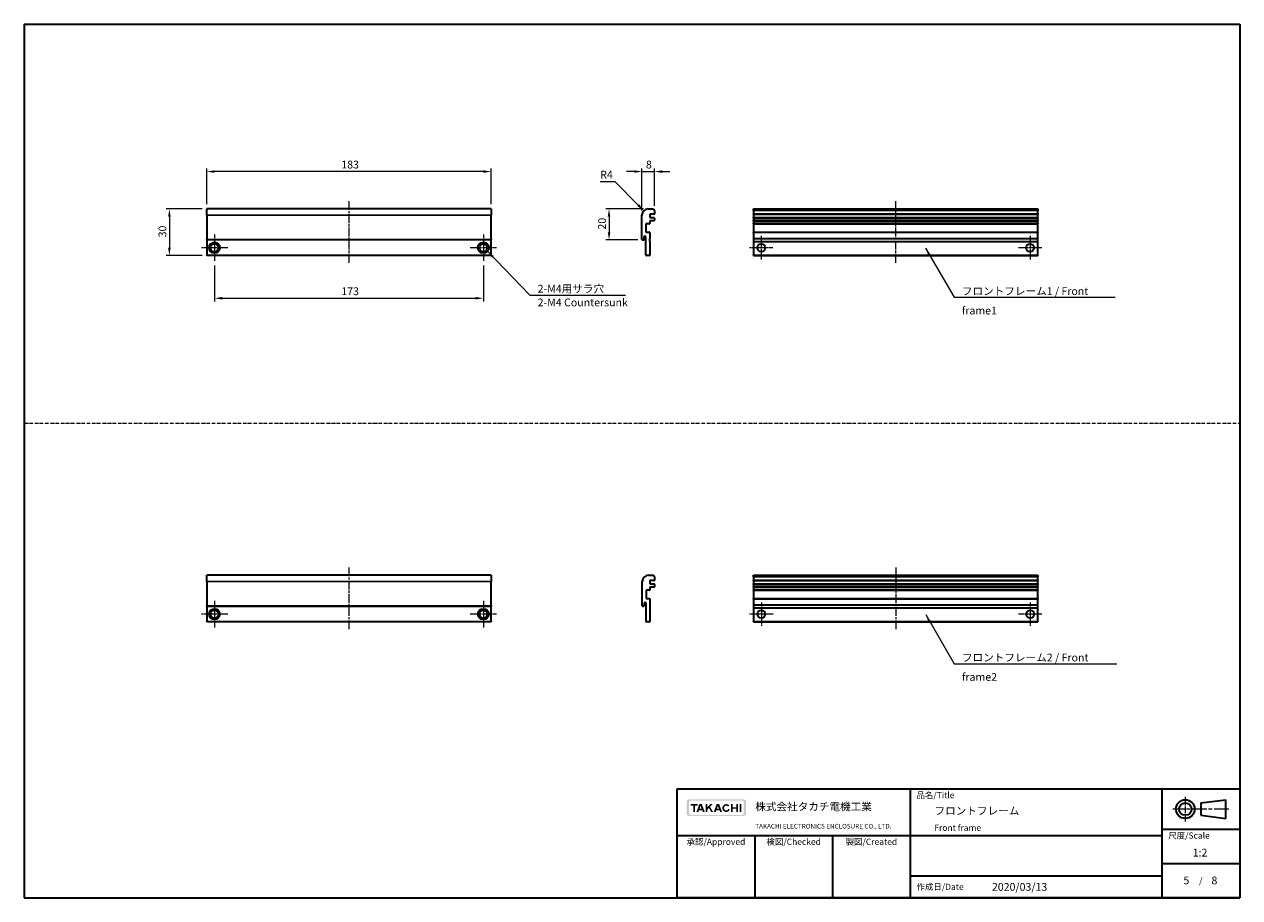
# Model space of a CAD drawing. Units: millimetres. Extents: x -3 to 10233, y -56 to 1630.
# Drawn here: x 6684 to 7466, y -56 to 506 of the extents above; entities that cross this region are included whole.
import ezdxf
from ezdxf.enums import TextEntityAlignment as Align

# ---------------------------------------------------------------- set-up
doc = ezdxf.new("R2010")
doc.units = ezdxf.units.MM
doc.linetypes.add('CHAIN', pattern=[0.35429999999999995, 0.2362, -0.0295, 0.0591, -0.0295])
doc.linetypes.add('DASH_DOT', pattern=[0.37, 0.24, -0.06, 0.01, -0.06])
for name, color, linetype, lineweight in [('Border (ISO)', 7, 'Continuous', 35), ('Center Mark (ISO)', 131, 'Continuous', 18), ('Centerline (ISO)', 131, 'Continuous', 18), ('Dimension (ISO)', 7, 'Continuous', 18), ('Dimension (ISO) @ 1', 7, 'Continuous', 18), ('Hatch (ISO)', 1, 'Continuous', 18), ('Sketch Geometry (ISO)', 7, 'Continuous', 18), ('Symbol (ISO)', 7, 'Continuous', 18), ('Symbol (ISO) @ 1', 7, 'Continuous', 18), ('Title (ISO)', 7, 'Continuous', 35), ('Visible (ISO)', 7, 'Continuous', 35), ('Visible Narrow (ISO)', 7, 'Continuous', 25)]:
    doc.layers.add(name, color=color, linetype=linetype, lineweight=lineweight)
doc.styles.add('Note Text (TK)', font='MS PGothic.ttf')
doc.styles.add('文字スタイル67', font='arial.ttf')
doc.dimstyles.new('Default - Method 1b (TK)', dxfattribs={"dimscale": 6, "dimtxt": 2.5, "dimasz": 2.5, "dimexe": 1, "dimexo": 1.499999999999999, "dimgap": 1, "dimtad": 1, "dimtoh": 1, "dimrnd": 1e-08, "dimdsep": 46, "dimtxsty": 'Note Text (TK)', "dimcen": 0.09, "dimdle": 5, "dimclrd": 100, "dimclre": 100, "dimclrt": 7, "dimadec": 1, "dimazin": 1, "dimtfac": 1, "dimtmove": 0, "dimatfit": 3, "dimfxl": 1, "dimtolj": 1, "dimlwd": -1, "dimlwe": -1, "dimarcsym": 0})
doc.dimstyles.new('Default - Method 1b (TK)$7', dxfattribs={"dimscale": 6, "dimtxt": 2.5, "dimasz": 2.5, "dimexe": 1, "dimexo": 1.499999999999999, "dimgap": 1, "dimtad": 1, "dimtoh": 1, "dimrnd": 1e-08, "dimdsep": 46, "dimtxsty": 'Note Text (TK)', "dimcen": 0.09, "dimdle": 5, "dimclrd": 100, "dimclre": 100, "dimclrt": 7, "dimadec": 1, "dimazin": 1, "dimtfac": 1, "dimtmove": 0, "dimatfit": 3, "dimfxl": 1, "dimtolj": 1, "dimlwd": -1, "dimlwe": -1, "dimarcsym": 0})

# ---------------------------------------------------------------- blocks, each defined once
blk = doc.blocks.new('図面枠 tk図枠')
at = {"layer": 'Border (ISO)'}
for p, q in [((14.49999999999999, 289), (405.4999999999999, 289)), ((14.49999999999999, 289), (14.50000000000001, 8.000000000000007)), ((405.4999999999999, 289), (405.4999999999999, 8.000000000000007)), ((14.50000000000001, 8.000000000000007), (405.4999999999999, 8.000000000000007))]:
    blk.add_line(p, q, dxfattribs=at)
blk = doc.blocks.new('表題欄 tk表題欄')
at = {"layer": 'Hatch (ISO)'}
h = blk.add_hatch(color=256, dxfattribs=at)
edge = h.paths.add_edge_path(flags=0)
edge.add_arc((95.57537688673352, 236.2990653650367), 0.5958259999999996, 269.9999999999897, 360)
edge.add_line((96.17120288673351, 236.2990653650368), (96.17120288673348, 239.7107813650365))
edge.add_arc((95.5753768867335, 239.7107813650366), 0.5958259999999996, 0, 90.0000000000068)
edge.add_line((95.57537688673342, 240.3066073650366), (79.13710888673356, 240.3066073650366))
edge.add_arc((79.13710888673353, 239.7107813650366), 0.5958259999999996, 89.99999999999744, 180)
edge.add_line((78.54128288673353, 239.7107813650365), (78.54128288673331, 236.2990653650368))
edge.add_arc((79.13710888673332, 236.2990653650365), 0.5958259999999996, 180, 270.0000000000231)
edge.add_line((79.13710888673356, 235.7032393650365), (95.57537688673342, 235.7032393650367))
edge = h.paths.add_edge_path()
edge.add_line((77.83935088673357, 239.9556413650366), (77.83935088673357, 236.0542053650368))
edge.add_arc((78.54128288673346, 236.0542053650367), 0.7019319999998935, 180, 270.0000000000087)
edge.add_line((78.54128288673357, 235.3522733650368), (96.17120288673352, 235.3522733650368))
edge.add_arc((96.17120288673351, 236.0542053650367), 0.7019319999998921, 270, 360)
edge.add_line((96.8731348867334, 236.0542053650368), (96.87313488673352, 239.9556413650366))
edge.add_arc((96.1712028867336, 239.9556413650367), 0.7019319999998921, 0, 90.00000000000873)
edge.add_line((96.17120288673348, 240.6575733650367), (78.54128288673357, 240.6575733650366))
edge.add_arc((78.54128288673357, 239.9556413650366), 0.7019319999999984, 90, 180)
for points in [[(79.07181288673355, 239.1476033650369), (79.07181288673355, 238.6578833650367), (79.92066088673353, 238.6578833650367), (79.92066088673353, 236.6581933650368), (80.50832488673353, 236.6581933650368), (80.50832488673353, 238.6578833650367), (81.35717288673355, 238.6578833650367), (81.35717288673355, 239.1476033650369)], [(85.68407849525303, 236.6581933650368), (84.9434673993943, 237.8918698287545), (84.41792288673358, 237.3246628822781), (84.41792288673358, 236.6581933650368), (83.89555488673355, 236.6581933650368), (83.89555488673355, 239.1476033650369), (84.41792288673358, 239.1476033650369), (84.41792288673358, 238.0993979968839), (85.38913556809511, 239.1476033650369), (86.10696490847272, 239.1476033650369), (85.31925422435492, 238.2974470774499), (86.30334488673353, 236.6581933650368)], [(92.09142939614459, 239.1476033650369), (92.09142939614459, 236.6581933650368), (92.60971639614465, 236.6581933650368), (92.60971639614465, 237.6580383650368), (93.76872039614462, 237.6580383650368), (93.76872039614462, 236.6581933650368), (94.28700739614459, 236.6581933650368), (94.28700739614459, 239.1476033650369), (93.76872039614462, 239.1476033650369), (93.76872039614462, 238.1477583650367), (92.60971639614465, 238.1477583650367), (92.60971639614465, 239.1476033650369)], [(94.84202339614467, 239.1476033650369), (94.84202339614467, 236.6581933650368), (95.36439139614473, 236.6581933650368), (95.36439139614473, 239.1476033650369)]]:
    blk.add_hatch(color=256, dxfattribs=at).paths.add_polyline_path(points)
h = blk.add_hatch(color=256, dxfattribs=at)
h.paths.add_polyline_path([(82.59020695886475, 237.7110913650368), (81.95242681460243, 237.7110913650368), (82.27131688673356, 238.5794973650367)], flags=0)
h.paths.add_polyline_path([(82.77903014574996, 237.1968853650368), (81.76360362771717, 237.1968853650368), (81.56578886050404, 236.6581933650368), (80.94907288673355, 236.6581933650368), (81.86321688673357, 239.1476033650369), (82.67941688673353, 239.1476033650369), (83.59356088673351, 236.6581933650368), (82.97684491296302, 236.6581933650368)])
h = blk.add_hatch(color=256, dxfattribs=at)
h.paths.add_polyline_path([(87.52707281460246, 237.7110913650368), (88.16485295886469, 237.7110913650368), (87.84596288673359, 238.5794973650367)], flags=0)
h.paths.add_polyline_path([(87.14043486050403, 236.6581933650368), (87.3382496277172, 237.1968853650368), (88.35367614574989, 237.1968853650368), (88.551490912963, 236.6581933650368), (89.16820688673343, 236.6581933650368), (88.25406288673352, 239.1476033650369), (87.43786288673356, 239.1476033650369), (86.52371888673358, 236.6581933650368)])
h = blk.add_hatch(color=256, dxfattribs=at)
edge = h.paths.add_edge_path()
edge.add_arc((90.52309888673334, 237.9028983650369), 1.273272000000011, 38.55054079078439, 336.5820184016556)
edge.add_line((91.69149139614446, 237.3968543650369), (91.17255542714857, 237.6216113977801))
edge.add_ellipse((90.52309888673352, 237.9028983650369), major_axis=(0, -0.7998759999999119), ratio=0.8673469387756529, start_angle=128.5505407907963, end_angle=426.582018401653, ccw=False)
edge.add_line((91.09381514418376, 238.3576891122095), (91.51887237036831, 238.6964075050431))
at = {"layer": 'Title (ISO)'}
for p, q in [((74.70882392282105, 244.052739026017), (255.7088239228211, 244.052739026017)), ((74.70882392282105, 209.052739026017), (74.70882392282105, 244.052739026017)), ((149.7088239228211, 244.052739026017), (149.7088239228211, 209.052739026017)), ((230.7088239228211, 244.052739026017), (230.7088239228211, 209.052739026017)), ((255.7088239228211, 244.052739026017), (255.7088239228211, 209.052739026017)), ((243.2088239228211, 239.552739026017), (251.2088239228211, 240.5527390260171)), ((243.2088239228211, 239.552739026017), (243.2088239228211, 235.552739026017)), ((251.2088239228211, 234.552739026017), (251.2088239228211, 240.5527390260171)), ((243.2088239228211, 235.552739026017), (251.2088239228211, 234.552739026017)), ((230.7088239228211, 231.052739026017), (255.7088239228211, 231.052739026017)), ((74.70882392282105, 229.052739026017), (230.7088239228211, 229.052739026017)), ((99.70882392282108, 229.052739026017), (99.70882392282108, 209.052739026017)), ((124.708823922821, 229.052739026017), (124.708823922821, 209.052739026017)), ((230.7088239228211, 220.052739026017), (255.7088239228211, 220.052739026017)), ((149.7088239228211, 216.052739026017), (230.7088239228211, 216.052739026017)), ((255.7088239228211, 209.052739026017), (74.70882392282105, 209.052739026017))]:
    blk.add_line(p, q, dxfattribs=at)
at = {"layer": 'Title (ISO)', "color": 4, "linetype": 'CHAIN', "lineweight": 18, "ltscale": 8.889559745788574}
blk.add_line((238.2088239228211, 241.552739026017), (238.2088239228211, 233.552739026017), dxfattribs=at)
at = {"layer": 'Title (ISO)', "color": 4, "linetype": 'CHAIN', "lineweight": 18, "ltscale": 20.00163269042969}
blk.add_line((252.2088239228211, 237.552739026017), (234.2088239228211, 237.552739026017), dxfattribs=at)
at = {"layer": 'Title (ISO)'}
for radius in [3, 2]:
    blk.add_circle((238.2088239228211, 237.552739026017), radius, dxfattribs=at)
at = {"layer": 'Title (ISO)', "color": 1, "char_height": 2.000000029802322, "line_spacing_factor": 1.5, "style": 'Note Text (TK)'}
for s, insert, attachment_point in [('\\fＭＳ Ｐゴシック|b0|i0;\\H2.0000;品名/Title', (151.708823922821, 242.052739026017), 4), ('\\fＭＳ Ｐゴシック|b0|i0;\\H2.0000;承認/Approved', (87.20882392282108, 227.052739026017), 5), ('\\fＭＳ Ｐゴシック|b0|i0;\\H2.0000;検図/Checked', (112.208823922821, 227.052739026017), 5), ('\\fＭＳ Ｐゴシック|b0|i0;\\H2.0000;製図/Created', (137.2088239228211, 227.052739026017), 5), ('\\fＭＳ Ｐゴシック|b0|i0;\\H2.0000;尺度/Scale', (232.7088239228211, 229.052739026017), 4), ('\\fＭＳ Ｐゴシック|b0|i0;\\H2.0000;作成日/Date', (151.708823922821, 212.552739026017), 4)]:
    blk.add_mtext(s, dxfattribs=dict(at, insert=insert, attachment_point=attachment_point))
at = {"layer": 'Title (ISO)', "color": 7, "line_spacing_factor": 1.5, "style": 'Note Text (TK)'}
for s, insert, char_height, attachment_point in [('株式会社タカチ電機工業', (99.87313488673345, 238.052739026017), 2.5, 4), ('\\fArial|b0|i0;\\H1.4986;TAKACHI ELECTRONICS ENCLOSURE CO., LTD.', (99.87313488673342, 232.052739026017), 1.49859994649887, 4), ('\\fＭＳ Ｐゴシック|b0|i0;\\H2.0000;/', (243.2088239228211, 214.552739026017), 2.000000029802322, 5)]:
    blk.add_mtext(s, dxfattribs=dict(at, insert=insert, char_height=char_height, attachment_point=attachment_point))
at = {"layer": 'Title (ISO)', "color": 7}
for tag, p, height, style in [('<品名>_001', (157.5667784682756, 235.6393867532898), 2.5, 'Note Text (TK)'), ('<Title>_001', (157.4932713957346, 230.5520568828656), 2.000000029802322, '文字スタイル67'), ('<ページ_No.>_001', (237.9488807410029, 213.302739026017), 2.5, 'Note Text (TK)'), ('<総ページ数>_001', (246.7997330137301, 213.302739026017), 2.5, 'Note Text (TK)'), ('作成日_001', (175.617914831912, 211.2814322078352), 2.5, 'Note Text (TK)')]:
    blk.add_attdef(tag, p, '', height=height, dxfattribs=dict(at, style=style))
at = {"layer": 'Title (ISO)', "color": 7, "style": 'Note Text (TK)'}
blk.add_attdef('<尺度>', text='', height=2.5, dxfattribs=at).set_placement((243.2088239228211, 223.5527390260171), align=Align.MIDDLE_CENTER)
blk = doc.blocks.new('*D97')
at = {"layer": 'Defpoints', "color": 0}
for p in [(6801.113468089758, 410.7437975031635), (6801.113468089758, 386.7437975031636), (6984.113468089758, 386.7437975031636)]:
    blk.add_point(p, dxfattribs=at)
at = {"layer": 'Dimension (ISO)', "color": 100}
for p, q in [((6801.113468089758, 389.7437975031636), (6801.113468089758, 412.7437975031636)), ((6979.113468089758, 410.7437975031635), (6806.113468089758, 410.7437975031635)), ((6984.113468089758, 389.7437975031636), (6984.113468089758, 412.7437975031636))]:
    blk.add_line(p, q, dxfattribs=at)
for points in [[(6806.113468089758, 411.5771308364968), (6806.113468089758, 409.9104641698303), (6801.113468089758, 410.7437975031635)], [(6979.113468089758, 411.5771308364968), (6979.113468089758, 409.9104641698303), (6984.113468089758, 410.7437975031635)]]:
    blk.add_solid(points, dxfattribs=at)
at = {"layer": 'Dimension (ISO)', "color": 7, "insert": (6887.727104453394, 415.2437975031635), "char_height": 5, "attachment_point": 4, "style": 'Note Text (TK)'}
blk.add_mtext('\\A1;183', dxfattribs=at)
blk = doc.blocks.new('*D98')
at = {"layer": 'Defpoints', "color": 0}
for p in [(6801.113468089763, 386.7437975031638), (6777.11346808976, 356.7437975031647), (6801.113468089763, 356.7437975031648)]:
    blk.add_point(p, dxfattribs=at)
at = {"layer": 'Dimension (ISO)', "color": 100}
for p, q in [((6798.113468089763, 386.7437975031638), (6775.11346808976, 386.7437975031638)), ((6777.11346808976, 381.7437975031637), (6777.11346808976, 361.7437975031647)), ((6798.113468089763, 356.7437975031648), (6775.11346808976, 356.7437975031647))]:
    blk.add_line(p, q, dxfattribs=at)
for points in [[(6776.280134756428, 381.7437975031637), (6777.946801423093, 381.7437975031637), (6777.11346808976, 386.7437975031638)], [(6776.280134756428, 361.7437975031647), (6777.946801423093, 361.7437975031647), (6777.11346808976, 356.7437975031647)]]:
    blk.add_solid(points, dxfattribs=at)
at = {"layer": 'Dimension (ISO)', "color": 7, "insert": (6772.613468089758, 368.4199338668005), "char_height": 5, "attachment_point": 4, "rotation": 90, "style": 'Note Text (TK)'}
blk.add_mtext('\\A1;30', dxfattribs=at)
blk = doc.blocks.new('*D99')
at = {"layer": 'Defpoints', "color": 0}
for p in [(6806.113468089758, 353.2437975031649), (6979.113468089758, 353.2437975031649), (6979.113468089758, 329.2437975031648)]:
    blk.add_point(p, dxfattribs=at)
at = {"layer": 'Dimension (ISO)', "color": 100}
for p, q in [((6806.113468089758, 350.2437975031648), (6806.113468089758, 327.2437975031648)), ((6979.113468089758, 350.2437975031648), (6979.113468089758, 327.2437975031648)), ((6811.113468089759, 329.2437975031648), (6974.113468089758, 329.2437975031648))]:
    blk.add_line(p, q, dxfattribs=at)
for points in [[(6811.113468089759, 330.0771308364982), (6811.113468089759, 328.4104641698315), (6806.113468089758, 329.2437975031648)], [(6974.113468089758, 330.0771308364982), (6974.113468089758, 328.4104641698315), (6979.113468089758, 329.2437975031648)]]:
    blk.add_solid(points, dxfattribs=at)
at = {"layer": 'Dimension (ISO)', "color": 7, "insert": (6887.727104453394, 333.7437975031648), "char_height": 5, "attachment_point": 4, "style": 'Note Text (TK)'}
blk.add_mtext('\\A1;173', dxfattribs=at)
blk = doc.blocks.new('*D100')
at = {"layer": 'Defpoints', "color": 0}
for p in [(7089.198795966591, 410.7437975031641), (7089.198795966591, 385.7437975031618), (7081.19879596659, 382.7437975031654)]:
    blk.add_point(p, dxfattribs=at)
at = {"layer": 'Dimension (ISO)', "color": 100}
for p, q in [((7076.19879596659, 410.7437975031641), (7071.198795966589, 410.7437975031641)), ((7081.19879596659, 385.7437975031654), (7081.19879596659, 412.743797503164)), ((7081.19879596659, 410.7437975031641), (7089.198795966591, 410.7437975031641)), ((7089.198795966591, 388.7437975031618), (7089.198795966591, 412.743797503164)), ((7094.19879596659, 410.7437975031641), (7099.19879596659, 410.7437975031641))]:
    blk.add_line(p, q, dxfattribs=at)
for points in [[(7076.19879596659, 411.5771308364974), (7076.19879596659, 409.9104641698308), (7081.19879596659, 410.7437975031641)], [(7094.19879596659, 411.5771308364974), (7094.19879596659, 409.9104641698308), (7089.198795966591, 410.7437975031641)]]:
    blk.add_solid(points, dxfattribs=at)
at = {"layer": 'Dimension (ISO)', "color": 7, "insert": (7083.721523239316, 415.2437975031641), "char_height": 5, "attachment_point": 4, "style": 'Note Text (TK)'}
blk.add_mtext('\\A1;8', dxfattribs=at)
blk = doc.blocks.new('*D101')
at = {"layer": 'Defpoints', "color": 0}
for p in [(7085.198795966594, 386.7437975031638), (7059.998795966582, 366.7437975031655), (7081.498795966585, 366.7437975031655)]:
    blk.add_point(p, dxfattribs=at)
at = {"layer": 'Dimension (ISO)', "color": 100}
for p, q in [((7082.198795966594, 386.7437975031638), (7057.998795966582, 386.7437975031638)), ((7059.998795966582, 381.7437975031637), (7059.998795966582, 371.7437975031655)), ((7078.498795966585, 366.7437975031655), (7057.998795966582, 366.7437975031655))]:
    blk.add_line(p, q, dxfattribs=at)
for points in [[(7059.16546263325, 381.7437975031637), (7060.832129299915, 381.7437975031637), (7059.998795966582, 386.7437975031638)], [(7059.16546263325, 371.7437975031655), (7060.832129299915, 371.7437975031655), (7059.998795966582, 366.7437975031655)]]:
    blk.add_solid(points, dxfattribs=at)
at = {"layer": 'Dimension (ISO)', "color": 7, "insert": (7055.498795966581, 373.4199338668009), "char_height": 5, "attachment_point": 4, "rotation": 90, "style": 'Note Text (TK)'}
blk.add_mtext('\\A1;20', dxfattribs=at)
blk = doc.blocks.new('*D102')
at = {"layer": 'Defpoints', "color": 0}
for p in [(7082.37036884184, 385.5722246279088), (7085.198795966586, 382.7437975031639)]:
    blk.add_point(p, dxfattribs=at)
at = {"layer": 'Dimension (ISO)', "color": 100}
for p, q in [((7054.317798650574, 404.264530984215), (7063.678062485529, 404.264530984215)), ((7063.678062485529, 404.264530984215), (7078.834834935908, 389.1077585338412))]:
    blk.add_line(p, q, dxfattribs=at)
blk.add_solid([(7079.424090586896, 389.6970141848301), (7078.245579284919, 388.5185028828528), (7082.37036884184, 385.5722246279088)], dxfattribs=at)
at = {"layer": 'Dimension (ISO)', "color": 7, "insert": (7054.317798650576, 408.7645309842145), "char_height": 5, "attachment_point": 4, "style": 'Note Text (TK)'}
blk.add_mtext('\\A1;R4', dxfattribs=at)

msp = doc.modelspace()

# ---------------------------------------------------------------- linework, layer by layer
at = {"layer": 'Center Mark (ISO)', "linetype": 'CHAIN', "ltscale": 9.445162773132324}
for p, q in [((6806.113468089758, 370.2437975031648), (6806.113468089758, 353.2437975031649)), ((6979.113468089758, 370.2437975031648), (6979.113468089758, 353.2437975031649)), ((6814.613468089759, 361.7437975031648), (6797.613468089759, 361.7437975031648)), ((6987.613468089759, 361.7437975031648), (6970.613468089759, 361.7437975031648)), ((6806.113468089688, 134.4770286312047), (6806.113468089688, 117.4770286312046)), ((6979.113468089689, 134.4770286312046), (6979.113468089689, 117.4770286312046)), ((6814.613468089689, 125.9770286312047), (6797.613468089689, 125.9770286312047)), ((6987.613468089688, 125.9770286312046), (6970.613468089688, 125.9770286312046))]:
    msp.add_line(p, q, dxfattribs=at)
at = {"layer": 'Center Mark (ISO)', "linetype": 'CHAIN', "ltscale": 8.38951587677002}
for p, q in [((7157.899440237244, 369.2937975031638), (7157.899440237244, 354.1937975031637)), ((7330.899440237243, 369.2937975031638), (7330.899440237243, 354.1937975031637)), ((7165.449440237243, 361.7437975031638), (7150.349440237244, 361.7437975031638)), ((7338.449440237244, 361.7437975031638), (7323.349440237244, 361.7437975031638)), ((7157.98856743596, 133.5270286312035), (7157.98856743596, 118.4270286312036)), ((7330.98856743596, 133.5270286312035), (7330.98856743596, 118.4270286312036)), ((7165.538567435961, 125.9770286312036), (7150.438567435959, 125.9770286312036)), ((7338.538567435961, 125.9770286312036), (7323.43856743596, 125.9770286312036))]:
    msp.add_line(p, q, dxfattribs=at)
at = {"layer": 'Centerline (ISO)', "linetype": 'CHAIN', "ltscale": 23.99096870422363}
for p, q in [((6892.613468089759, 391.7437975031636), (6892.613468089759, 351.7437975031647)), ((7244.399440237245, 391.7437975031627), (7244.399440237244, 351.7437975031638)), ((6892.613468089688, 155.9770286312034), (6892.613468089688, 115.9770286312045)), ((7244.488567435962, 155.9770286312025), (7244.488567435961, 115.9770286312036))]:
    msp.add_line(p, q, dxfattribs=at)
at = {"layer": 'Sketch Geometry (ISO)', "color": 4, "linetype": 'DASH_DOT', "lineweight": 18, "ltscale": 9.032109260559082}
msp.add_line((6683.767101075284, 248.83149421258), (7465.767089640555, 248.83149421258), dxfattribs=at)
at = {"layer": 'Visible (ISO)'}
for p, q in [((6984.113468089758, 386.7437975031635), (6801.113468089758, 386.7437975031636)), ((6801.113468089758, 382.7437975031653), (6801.113468089758, 386.7437975031635)), ((6984.113468089758, 386.7437975031635), (6984.113468089758, 382.7437975031654)), ((7085.19879596659, 386.7437975031635), (7088.19879596659, 386.7437975031627)), ((7086.198795966589, 383.3437975031639), (7086.198795966588, 381.1437975031632)), ((7088.898795966589, 383.3437975031623), (7086.198795966589, 383.3437975031639)), ((7089.198795966591, 385.7437975031618), (7089.19879596659, 383.6437975031622)), ((7152.899440237245, 386.7437975031627), (7335.899440237245, 386.7437975031627)), ((7152.899440237246, 385.7437975031618), (7152.899440237245, 386.7437975031627)), ((7152.899440237246, 385.7437975031618), (7152.899440237246, 383.6437975031622)), ((7152.899440237246, 383.3437975031623), (7152.899440237246, 383.6437975031622)), ((7152.899440237243, 383.3437975031639), (7152.899440237243, 381.1437975031632)), ((7152.899440237246, 383.3437975031623), (7335.899440237246, 383.3437975031623)), ((7335.899440237245, 386.7437975031627), (7335.899440237246, 385.7437975031618)), ((7335.899440237246, 383.6437975031622), (7335.899440237246, 385.7437975031618)), ((7335.899440237246, 383.6437975031622), (7335.899440237246, 383.3437975031623)), ((7335.899440237243, 381.1437975031632), (7335.899440237243, 383.3437975031639)), ((6801.113468089758, 382.7437975031654), (6801.113468089758, 367.0437975031658)), ((6984.113468089758, 367.0437975031657), (6984.113468089758, 382.7437975031654)), ((7081.198795966582, 367.0437975031657), (7081.19879596659, 382.7437975031654)), ((7083.698795966586, 377.1437975031646), (7083.698795966585, 371.7437975031649)), ((7085.898795966587, 377.1437975031643), (7083.698795966586, 377.1437975031646)), ((7086.198795966588, 381.1437975031632), (7088.898795966589, 381.1437975031626)), ((7086.198795966588, 379.1437975031632), (7086.198795966587, 377.4437975031643)), ((7088.898795966587, 379.1437975031623), (7086.198795966588, 379.1437975031632)), ((7089.198795966588, 380.8437975031625), (7089.198795966588, 379.4437975031625)), ((7152.899440237246, 381.1437975031626), (7335.899440237246, 381.1437975031626)), ((7152.899440237246, 380.8437975031625), (7152.899440237246, 381.1437975031626)), ((7152.899440237246, 380.8437975031625), (7152.899440237246, 379.4437975031625)), ((7152.899440237246, 379.1437975031629), (7152.899440237246, 379.4437975031625)), ((7152.899440237246, 379.1437975031623), (7335.899440237246, 379.1437975031623)), ((7152.899440237243, 379.1437975031632), (7152.899440237243, 377.4437975031643)), ((7152.899440237243, 377.1437975031643), (7152.899440237243, 377.4437975031643)), ((7152.899440237241, 377.1437975031646), (7152.899440237241, 371.7437975031649)), ((7152.899440237243, 377.1437975031643), (7335.899440237243, 377.1437975031643)), ((7335.899440237246, 381.1437975031626), (7335.899440237246, 380.8437975031625)), ((7335.899440237246, 379.4437975031625), (7335.899440237246, 380.8437975031625)), ((7335.899440237246, 379.4437975031625), (7335.899440237246, 379.1437975031629)), ((7335.899440237243, 377.4437975031643), (7335.899440237243, 379.1437975031632)), ((7335.899440237243, 377.4437975031643), (7335.899440237243, 377.1437975031643)), ((7335.899440237241, 371.7437975031649), (7335.899440237241, 377.1437975031646)), ((7082.448795966583, 368.6187975031657), (7082.448795966581, 367.2437975031652)), ((7083.698795966585, 371.7437975031649), (7085.898795966584, 371.7437975031643)), ((7083.698795966578, 357.0437975031648), (7083.698795966583, 368.6187975031651)), ((7085.998795966583, 367.7437975031636), (7085.998795966581, 365.7437975031636)), ((7086.198795966582, 367.7437975031636), (7085.998795966583, 367.7437975031636)), ((7086.198795966584, 371.4437975031642), (7086.198795966582, 367.7437975031636)), ((7152.899440237243, 371.7437975031643), (7335.899440237243, 371.7437975031643)), ((7152.899440237243, 371.4437975031642), (7152.899440237243, 371.7437975031643)), ((7152.899440237243, 371.4437975031642), (7152.899440237243, 367.7437975031636)), ((7152.899440237243, 367.7437975031636), (7152.899440237243, 365.7437975031636)), ((7152.899440237243, 367.7437975031636), (7335.899440237243, 367.7437975031636)), ((7335.899440237243, 371.7437975031643), (7335.899440237243, 371.4437975031642)), ((7335.899440237243, 367.7437975031636), (7335.899440237243, 371.4437975031642)), ((7335.899440237243, 365.7437975031636), (7335.899440237243, 367.7437975031636)), ((6801.113468089758, 366.7437975031656), (6801.113468089758, 367.0437975031658)), ((6984.113468089758, 366.7437975031654), (6801.113468089758, 366.7437975031654)), ((6801.113468089758, 366.7437975031654), (6801.113468089758, 357.0437975031648)), ((6984.113468089758, 367.0437975031657), (6984.113468089758, 366.7437975031655)), ((6984.113468089758, 357.0437975031648), (6984.113468089758, 366.7437975031654)), ((7081.948795966582, 366.7437975031654), (7081.498795966581, 366.7437975031654)), ((7085.998795966581, 365.7437975031636), (7086.198795966582, 365.7437975031636)), ((7086.198795966582, 365.7437975031636), (7086.198795966578, 357.0437975031637)), ((7152.899440237243, 365.7437975031636), (7335.899440237243, 365.7437975031636)), ((7152.899440237243, 365.7437975031636), (7152.899440237243, 357.0437975031637)), ((7335.899440237243, 357.0437975031637), (7335.899440237243, 365.7437975031636)), ((6801.113468089758, 356.7437975031647), (6801.113468089758, 357.0437975031648)), ((6984.113468089758, 356.7437975031647), (6801.113468089758, 356.7437975031647)), ((6984.113468089758, 357.0437975031648), (6984.113468089758, 356.7437975031647)), ((7085.898795966578, 356.7437975031638), (7083.998795966578, 356.7437975031647)), ((7152.899440237243, 356.7437975031638), (7152.899440237243, 357.0437975031637)), ((7152.899440237243, 356.7437975031638), (7335.899440237243, 356.7437975031638)), ((7335.899440237243, 357.0437975031637), (7335.899440237243, 356.7437975031638)), ((6984.113468089688, 150.9770286312034), (6801.113468089688, 150.9770286312034)), ((6801.113468089688, 146.9770286312052), (6801.113468089688, 150.9770286312034)), ((6984.113468089688, 150.9770286312034), (6984.113468089688, 146.9770286312052)), ((7085.34021142314, 150.9770286312034), (7088.34021142314, 150.9770286312025)), ((7089.340211423139, 149.9770286312016), (7089.340211423139, 147.877028631202)), ((7152.988567435961, 150.9770286312025), (7335.988567435961, 150.9770286312025)), ((7152.988567435961, 149.9770286312016), (7152.988567435961, 150.9770286312025)), ((7152.988567435961, 149.9770286312016), (7152.988567435961, 147.877028631202)), ((7335.988567435961, 150.9770286312025), (7335.988567435961, 149.9770286312016)), ((7335.988567435961, 147.877028631202), (7335.988567435961, 149.9770286312016)), ((6801.113468089688, 146.9770286312052), (6801.113468089688, 131.2770286312055)), ((6984.113468089688, 131.2770286312055), (6984.113468089688, 146.9770286312052)), ((7081.340211423131, 131.2770286312055), (7081.340211423138, 146.9770286312052)), ((7083.840211423136, 141.3770286312043), (7083.840211423133, 135.9770286312047)), ((7086.040211423136, 141.3770286312041), (7083.840211423136, 141.3770286312043)), ((7086.340211423139, 147.5770286312038), (7086.340211423138, 145.377028631203)), ((7089.040211423138, 147.5770286312021), (7086.340211423139, 147.5770286312038)), ((7086.340211423138, 145.377028631203), (7089.040211423138, 145.3770286312024)), ((7086.340211423136, 143.377028631203), (7086.340211423136, 141.6770286312041)), ((7089.040211423136, 143.3770286312021), (7086.340211423136, 143.377028631203)), ((7089.340211423138, 145.0770286312022), (7089.340211423136, 143.6770286312023)), ((7152.988567435961, 147.5770286312021), (7152.988567435961, 147.877028631202)), ((7152.988567435961, 147.5770286312038), (7152.988567435961, 145.377028631203)), ((7152.988567435961, 147.5770286312021), (7335.988567435961, 147.5770286312021)), ((7152.988567435961, 145.3770286312024), (7335.988567435961, 145.3770286312024)), ((7152.988567435961, 145.0770286312022), (7152.988567435961, 145.3770286312024)), ((7152.988567435961, 145.0770286312022), (7152.988567435961, 143.6770286312023)), ((7152.988567435961, 143.3770286312028), (7152.988567435961, 143.6770286312023)), ((7152.988567435961, 143.3770286312021), (7335.988567435961, 143.3770286312021)), ((7152.988567435961, 143.377028631203), (7152.988567435961, 141.6770286312041)), ((7152.988567435961, 141.3770286312041), (7152.988567435961, 141.6770286312041)), ((7152.988567435959, 141.3770286312043), (7152.988567435959, 135.9770286312047)), ((7152.988567435961, 141.3770286312041), (7335.98856743596, 141.3770286312041)), ((7335.988567435961, 147.877028631202), (7335.988567435961, 147.5770286312021)), ((7335.98856743596, 145.377028631203), (7335.98856743596, 147.5770286312038)), ((7335.988567435961, 145.3770286312024), (7335.988567435961, 145.0770286312022)), ((7335.988567435961, 143.6770286312023), (7335.988567435961, 145.0770286312022)), ((7335.988567435961, 143.6770286312023), (7335.988567435961, 143.3770286312028)), ((7335.98856743596, 141.6770286312041), (7335.98856743596, 143.377028631203)), ((7335.98856743596, 141.6770286312041), (7335.98856743596, 141.3770286312041)), ((7335.988567435959, 135.9770286312048), (7335.988567435959, 141.3770286312044)), ((7083.840211423133, 135.9770286312047), (7086.040211423133, 135.9770286312041)), ((7086.340211423133, 135.677028631204), (7086.340211423132, 131.9770286312033)), ((7152.988567435961, 135.9770286312041), (7335.98856743596, 135.9770286312041)), ((7152.988567435961, 135.677028631204), (7152.988567435961, 135.9770286312041)), ((7152.988567435961, 135.677028631204), (7152.988567435961, 131.9770286312033)), ((7335.98856743596, 135.9770286312041), (7335.98856743596, 135.677028631204)), ((7335.98856743596, 131.9770286312034), (7335.98856743596, 135.677028631204)), ((6801.113468089688, 130.9770286312054), (6801.113468089688, 131.2770286312055)), ((6984.113468089688, 130.9770286312052), (6801.113468089688, 130.9770286312052)), ((6801.113468089688, 130.9770286312052), (6801.113468089688, 121.2770286312046)), ((6984.113468089688, 131.2770286312055), (6984.113468089688, 130.9770286312054)), ((6984.113468089688, 121.2770286312046), (6984.113468089688, 130.9770286312052)), ((7082.090211423132, 130.9770286312052), (7081.640211423131, 130.9770286312052)), ((7082.590211423132, 132.8520286312055), (7082.590211423131, 131.477028631205)), ((7083.840211423127, 121.2770286312046), (7083.840211423133, 132.8520286312049)), ((7086.140211423131, 131.9770286312033), (7086.140211423131, 129.9770286312034)), ((7086.340211423132, 131.9770286312033), (7086.140211423131, 131.9770286312033)), ((7086.140211423131, 129.9770286312034), (7086.340211423132, 129.9770286312034)), ((7086.340211423132, 129.9770286312034), (7086.340211423127, 121.2770286312034)), ((7152.988567435961, 131.9770286312033), (7152.988567435961, 129.9770286312034)), ((7152.988567435961, 131.9770286312033), (7335.98856743596, 131.9770286312034)), ((7152.988567435961, 129.9770286312034), (7335.98856743596, 129.9770286312034)), ((7152.988567435961, 129.9770286312034), (7152.988567435961, 121.2770286312034)), ((7335.98856743596, 129.9770286312034), (7335.98856743596, 131.9770286312034)), ((7335.98856743596, 121.2770286312034), (7335.98856743596, 129.9770286312034)), ((6801.113468089688, 120.9770286312045), (6801.113468089688, 121.2770286312047)), ((6984.113468089688, 120.9770286312045), (6801.113468089688, 120.9770286312045)), ((6984.113468089688, 121.2770286312046), (6984.113468089688, 120.9770286312044)), ((7086.040211423128, 120.9770286312036), (7084.140211423127, 120.9770286312045)), ((7152.988567435961, 120.9770286312035), (7152.988567435961, 121.2770286312034)), ((7152.988567435961, 120.9770286312036), (7335.98856743596, 120.9770286312036)), ((7335.98856743596, 121.2770286312034), (7335.98856743596, 120.9770286312036))]:
    msp.add_line(p, q, dxfattribs=at)
for centre, radius in [((6806.113468089758, 361.7437975031648), 3.5), ((6806.113468089758, 361.7437975031644), 2.549999999999999), ((6979.113468089758, 361.7437975031647), 3.5), ((6979.113468089758, 361.7437975031644), 2.549999999999999), ((7157.899440237244, 361.7437975031638), 2.549999999999999), ((7330.899440237243, 361.7437975031638), 2.549999999999999), ((6806.113468089688, 125.9770286312046), 3.5), ((6806.113468089688, 125.9770286312042), 2.549999999999999), ((6979.113468089689, 125.9770286312046), 3.5), ((6979.113468089689, 125.9770286312042), 2.549999999999999), ((7157.98856743596, 125.9770286312036), 2.549999999999999), ((7330.98856743596, 125.9770286312036), 2.549999999999999)]:
    msp.add_circle(centre, radius, dxfattribs=at)
for centre, radius, start, end in [((7085.198795966589, 382.7437975031636), 4.000000000000001, 90, 180), ((7088.19879596659, 385.7437975031627), 1, 0, 90), ((7088.898795966589, 383.6437975031623), 0.2999999999999997, 269.9999999999479, 0), ((7085.898795966587, 377.4437975031643), 0.3000000000000014, 269.9999999999479, 0), ((7088.898795966589, 380.8437975031626), 0.2999999999999994, 0, 89.99999999994789), ((7088.898795966587, 379.4437975031629), 0.3000000000000014, 270, 0), ((7083.073795966583, 368.6187975031654), 0.625, 0, 180), ((7085.898795966584, 371.4437975031643), 0.299999999999998, 0, 89.99999999994789), ((7081.498795966581, 367.0437975031656), 0.299999999999998, 180, 270), ((7081.948795966582, 367.2437975031654), 0.5000000000000038, 270, 0), ((7083.998795966578, 357.0437975031647), 0.299999999999998, 180, 269.9999999999479), ((7085.898795966578, 357.0437975031638), 0.2999999999999958, 269.9999999999479, 0), ((7085.340211423138, 146.9770286312034), 4.000000000000001, 90, 180), ((7088.34021142314, 149.9770286312025), 1, 0, 90), ((7086.040211423136, 141.6770286312041), 0.3000000000000014, 269.9999999999479, 0), ((7089.040211423138, 147.8770286312022), 0.2999999999999997, 269.9999999999479, 0), ((7089.040211423138, 145.0770286312024), 0.2999999999999994, 0, 89.99999999994789), ((7089.040211423136, 143.6770286312028), 0.3000000000000014, 270, 0), ((7083.215211423132, 132.8520286312052), 0.625, 0, 180), ((7086.040211423133, 135.6770286312041), 0.299999999999998, 0, 89.99999999994789), ((7081.640211423131, 131.2770286312054), 0.299999999999998, 180, 270), ((7082.090211423132, 131.4770286312052), 0.5000000000000038, 270, 0), ((7084.140211423127, 121.2770286312045), 0.299999999999998, 180, 269.9999999999479), ((7086.040211423128, 121.2770286312035), 0.2999999999999958, 269.9999999999479, 0)]:
    msp.add_arc(centre, radius, start, end, dxfattribs=at)
at = {"layer": 'Visible Narrow (ISO)'}
for p, q in [((7152.899440237246, 385.7437975031618), (7335.899440237246, 385.7437975031618)), ((7152.899440237246, 383.6437975031622), (7335.899440237246, 383.6437975031622)), ((6984.113468089758, 382.7437975031654), (6801.113468089758, 382.7437975031654)), ((7152.899440237246, 380.8437975031625), (7335.899440237246, 380.8437975031625)), ((7152.899440237246, 379.4437975031625), (7335.899440237246, 379.4437975031625)), ((7152.899440237243, 377.4437975031643), (7335.899440237243, 377.4437975031643)), ((7152.899440237243, 371.4437975031642), (7335.899440237243, 371.4437975031642)), ((6984.113468089758, 367.0437975031657), (6801.113468089758, 367.0437975031658)), ((6984.113468089758, 357.0437975031648), (6801.113468089758, 357.0437975031648)), ((7152.899440237243, 357.0437975031637), (7335.899440237243, 357.0437975031637)), ((7152.988567435961, 149.9770286312016), (7335.988567435961, 149.9770286312016)), ((6984.113468089688, 146.9770286312052), (6801.113468089688, 146.9770286312052)), ((7152.988567435961, 147.877028631202), (7335.988567435961, 147.877028631202)), ((7152.988567435961, 145.0770286312022), (7335.988567435961, 145.0770286312022)), ((7152.988567435961, 143.6770286312023), (7335.988567435961, 143.6770286312023)), ((7152.988567435961, 141.6770286312041), (7335.98856743596, 141.6770286312041)), ((7152.988567435961, 135.677028631204), (7335.98856743596, 135.677028631204)), ((6984.113468089688, 131.2770286312055), (6801.113468089688, 131.2770286312055)), ((6984.113468089688, 121.2770286312046), (6801.113468089688, 121.2770286312046)), ((7152.988567435961, 121.2770286312034), (7335.98856743596, 121.2770286312034))]:
    msp.add_line(p, q, dxfattribs=at)

# ---------------------------------------------------------------- block references
at = {"xscale": 2, "yscale": 2, "zscale": 2}
msp.add_blockref('図面枠 tk図枠', (6654.767120043849, -72.48867193284924), dxfattribs=at)
ref = msp.add_blockref('表題欄 tk表題欄', (6954.349472198207, -474.5941499848832), dxfattribs=dict(xscale=2, yscale=2, zscale=2))
ref.add_attrib('<品名>_001', 'フロントフレーム', (7269.397801862031, -3.088103751031033), dxfattribs={"layer": 'Title (ISO)', "color": 7, "height": 5, "style": 'Note Text (TK)'})
ref.add_attrib('<尺度>_001', '1:2', (7435.517096789478, -29.99890385645081), dxfattribs={"layer": 'Title (ISO)', "color": 7, "height": 5, "style": 'Note Text (TK)'})
ref.add_attrib('作成日_001', '2020/03/13', (7306.343859470861, -52.02958024861256), dxfattribs={"layer": 'Title (ISO)', "color": 7, "height": 5, "style": 'Note Text (TK)'})
ref.add_attrib('<Title>_001', 'Front frame', (7269.308729859665, -13.4900362191521), dxfattribs={"layer": 'Title (ISO)', "color": 7, "height": 4.000000059604644, "style": '文字スタイル67'})
ref.add_attrib('<ページ_No.>_001', '5', (7429.561055303676, -47.86077288782875), dxfattribs={"layer": 'Title (ISO)', "color": 7, "height": 5, "style": 'Note Text (TK)'})
ref.add_attrib('<総ページ数>_001', '8', (7447.612214921687, -47.89146865863366), dxfattribs={"layer": 'Title (ISO)', "color": 7, "height": 5, "style": 'Note Text (TK)'})

# ---------------------------------------------------------------- texts
at = {"layer": 'Symbol (ISO)', "color": 7, "char_height": 5, "attachment_point": 1, "style": 'Note Text (TK)'}
for s, insert, width, line_spacing_factor in [('{\\fＭＳ Ｐゴシック|b0|i0;2-M4用サラ穴\\P\\fＭＳ Ｐゴシック|b0|i0;2-M4 Countersunk}', (7014.054690868663, 337.8718313532517), 58.68421077728271, 1.058181881904602), ('{\\fＭＳ Ｐゴシック|b0|i0;フロントフレーム1 / Front frame1}', (7286.983674826228, 336.3269287502937), 103.36256980896, 1.5), ('{\\fＭＳ Ｐゴシック|b0|i0;フロントフレーム2 / Front frame2}', (7287.072802024946, 100.5601598783336), 103.36256980896, 1.5)]:
    msp.add_mtext(s, dxfattribs=dict(at, insert=insert, width=width, line_spacing_factor=line_spacing_factor))

# ---------------------------------------------------------------- dimensions: what is measured, and where the dimension line sits
at = {"layer": 'Dimension (ISO) @ 1', "color": 100}
for base, p1, p2, angle, picture, middle in [((6801.113468089758, 410.7437975031635), (6984.113468089758, 386.7437975031636), (6801.113468089758, 386.7437975031636), 180, '*D97', (6892.613468089759, 410.7437975031635)), ((6777.11346808976, 356.7437975031647), (6801.113468089758, 386.7437975031636), (6801.113468089758, 356.7437975031647), 90, '*D98', (6777.113468089758, 371.7437975031641)), ((7059.998795966582, 366.7437975031655), (7085.19879596659, 386.7437975031636), (7081.498795966581, 366.7437975031654), 90, '*D101', (7059.998795966581, 376.7437975031645)), ((6979.113468089758, 329.2437975031648), (6806.113468089758, 353.2437975031649), (6979.113468089758, 353.2437975031649), 180, '*D99', (6892.613468089759, 329.2437975031648))]:
    dim = msp.add_linear_dim(base=base, p1=p1, p2=p2, angle=angle, dimstyle='Default - Method 1b (TK)', override={"dimscale": 1, "dimtxt": 5, "dimasz": 5, "dimexe": 2, "dimexo": 2.999999999999999, "dimgap": 2, "dimtoh": 0, "dimdec": 2, "dimcen": 0.18, "dimtol": 0, "dimlim": 0, "dimtp": 0, "dimtm": 0, "dimtdec": 2, "dimtix": 0, "dimtofl": 0, "dimtmove": 0, "dimatfit": 1}, dxfattribs=at)
    dim.commit()
    dim.dimension.update_dxf_attribs({"geometry": picture, "text_midpoint": middle, "dimtype": 128})
dim = msp.add_linear_dim(base=(7089.198795966591, 410.7437975031641), p1=(7081.19879596659, 382.7437975031654), p2=(7089.198795966591, 385.7437975031618), dimstyle='Default - Method 1b (TK)', override={"dimscale": 1, "dimtxt": 5, "dimasz": 5, "dimexe": 2, "dimexo": 2.999999999999999, "dimgap": 2, "dimtoh": 0, "dimdec": 2, "dimcen": 0.18, "dimtol": 0, "dimlim": 0, "dimtp": 0, "dimtm": 0, "dimtdec": 2, "dimtix": 0, "dimtofl": 1, "dimtmove": 0, "dimatfit": 1}, dxfattribs=at)
dim.commit()
dim.dimension.update_dxf_attribs({"geometry": '*D100', "text_midpoint": (7085.198795966589, 410.7437975031641), "dimtype": 128})
dim = msp.add_radius_dim(center=(7085.198795966586, 382.7437975031639), mpoint=(7082.37036884184, 385.5722246279088), dimstyle='Default - Method 1b (TK)', override={"dimscale": 1, "dimtxt": 5, "dimasz": 5, "dimexe": 2, "dimexo": 2.999999999999999, "dimgap": 2, "dimtih": 1, "dimdec": 2, "dimlfac": 0.9999999999999715, "dimcen": 0, "dimtol": 0, "dimlim": 0, "dimtp": 0, "dimtm": 0, "dimtdec": 2, "dimtix": 0, "dimtofl": 0, "dimtmove": 0, "dimatfit": 3}, dxfattribs=at)
dim.commit()
dim.dimension.update_dxf_attribs({"geometry": '*D102', "text_midpoint": (7057.996775923303, 404.2645309842145), "dimtype": 132})

# ---------------------------------------------------------------- leaders
at = {"layer": 'Symbol (ISO) @ 1', "color": 100, "annotation_type": 0, "has_hookline": 1, "hookline_direction": 0}
for points, text_width in [([(7263.646949617788, 361.4204017890615), (7281.983674826228, 329.8338733892811), (7286.983674826228, 329.8338733892811)], 98.69318181818183), ([(6981.792150662539, 359.4910969739609), (7009.054690868663, 331.269047756149), (7014.054690868663, 331.269047756149)], 56.5625), ([(7263.736076816505, 125.6536329171013), (7282.072802024946, 94.06710451732097), (7287.072802024946, 94.06710451732097)], 99.6875)]:
    msp.add_leader(points, dimstyle='Default - Method 1b (TK)$7', override={"dimscale": 1, "dimtxt": 5, "dimasz": 5, "dimgap": 0, "dimtad": 1}, dxfattribs=dict(at, text_width=text_width))

doc.saveas('drawing.dxf')
